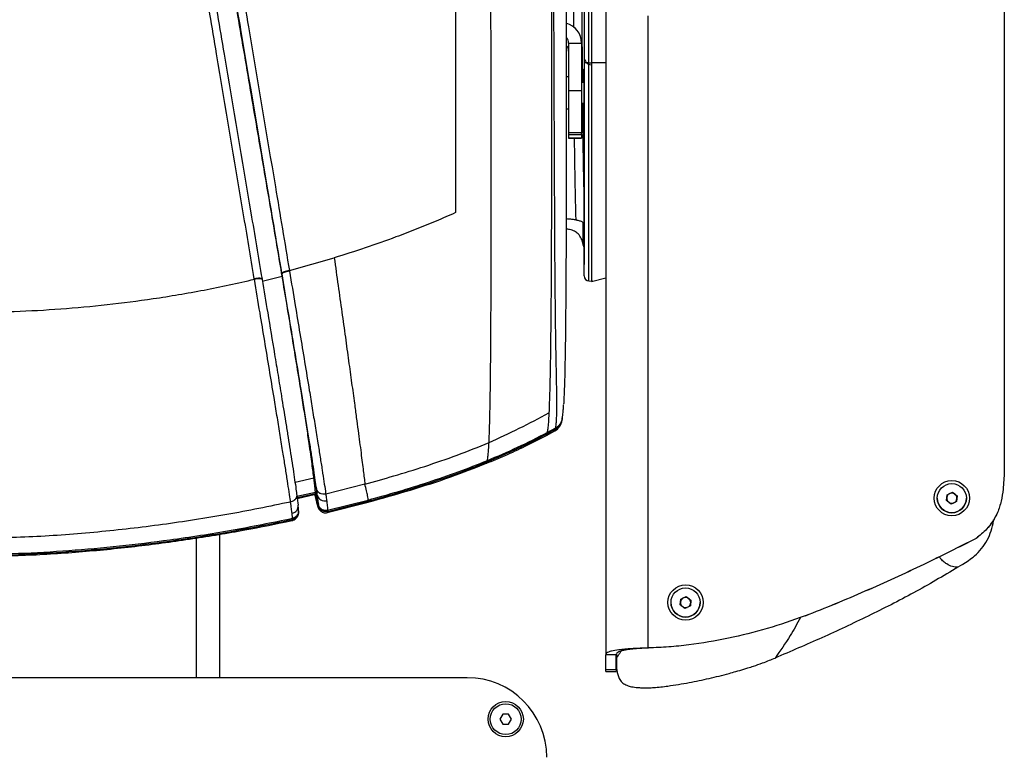
# Model space of a CAD drawing. Units: millimetres. Extents: x 0 to 297, y 0 to 210.
# Drawn here: x 44 to 63, y 31 to 45 of the extents above; entities that cross this region are included whole.
import ezdxf

# ---------------------------------------------------------------- set-up
doc = ezdxf.new("R2010")
doc.units = ezdxf.units.MM

msp = doc.modelspace()

# ---------------------------------------------------------------- linework, layer by layer
at = {"color": 7, "linetype": 'Continuous', "lineweight": 25}
for p, q in [((55.647, 66.853), (55.647, 33.032)), ((63.406, 62.457), (63.406, 36.954)), ((55.224, 50.199), (55.224, 44.562)), ((55.316, 44.558), (55.316, 50.211)), ((55.375, 44.558), (55.375, 50.206)), ((56.472, 33.167), (56.472, 45.473)), ((54.922, 44.942), (55.172, 44.942)), ((54.922, 44.942), (54.922, 44.018)), ((55.172, 44.942), (55.172, 44.018)), ((55.224, 44.562), (55.224, 44.404)), ((55.316, 44.558), (55.375, 44.558)), ((55.647, 44.559), (55.383, 44.558)), ((55.224, 44.437), (55.224, 44.266)), ((54.922, 44.286), (54.876, 44.286)), ((55.224, 44.173), (55.172, 44.173)), ((55.204, 44.207), (55.204, 44.173)), ((55.204, 44.207), (55.212, 44.207)), ((55.212, 44.173), (55.212, 44.207)), ((55.217, 44.207), (55.217, 44.173)), ((55.217, 44.207), (55.224, 44.207)), ((55.224, 44.266), (55.224, 42.18)), ((54.922, 44.018), (55.172, 44.018)), ((54.922, 44.018), (54.922, 43.197)), ((55.172, 44.018), (55.172, 43.197)), ((55.172, 43.773), (55.224, 43.773)), ((54.876, 43.661), (54.922, 43.661)), ((55.172, 43.197), (54.922, 43.197)), ((54.922, 43.197), (54.922, 43.164)), ((54.922, 43.164), (55.172, 43.164)), ((54.922, 43.164), (54.922, 43.088)), ((55.172, 43.164), (55.172, 43.197)), ((55.172, 43.164), (55.172, 43.088)), ((54.922, 43.088), (55.172, 43.088)), ((55.172, 43.088), (54.922, 43.088)), ((54.922, 43.088), (54.922, 43.088)), ((55.172, 43.088), (55.172, 43.088)), ((55.208, 41.368), (55.208, 41.441)), ((55.207, 41.368), (55.224, 41.369)), ((55.208, 41.368), (55.207, 41.368)), ((55.219, 41.266), (55.219, 41.011)), ((55.219, 41.013), (55.219, 41.266)), ((55.224, 41.296), (55.224, 41.018)), ((55.208, 41.001), (55.223, 41.005)), ((49.484, 40.512), (50.357, 40.761)), ((49.341, 40.448), (49.338, 40.462)), ((49.484, 40.513), (49.487, 40.499)), ((48.951, 40.351), (48.953, 40.341)), ((48.954, 40.307), (49.344, 40.404)), ((49.344, 40.404), (49.341, 40.448)), ((55.224, 40.408), (55.224, 40.407)), ((55.316, 40.311), (55.377, 40.306)), ((55.365, 40.302), (55.647, 40.374)), ((54.49, 37.305), (54.656, 37.395)), ((54.504, 37.361), (54.67, 37.451)), ((54.67, 37.428), (54.67, 37.451)), ((54.67, 37.427), (54.67, 37.428)), ((54.789, 37.576), (54.789, 37.577)), ((49.962, 36.47), (49.594, 36.386)), ((49.962, 36.47), (50.014, 36.257)), ((50.014, 36.257), (50.014, 36.259)), ((50.954, 36.357), (50.192, 36.164)), ((49.628, 36.157), (49.627, 36.159)), ((49.632, 36.119), (49.991, 36.2)), ((49.635, 36.096), (49.991, 36.177)), ((49.637, 36.078), (49.99, 36.158)), ((49.974, 36.154), (49.979, 36.134)), ((49.974, 36.154), (49.979, 36.134)), ((49.979, 36.134), (49.979, 36.133)), ((49.98, 36.13), (49.98, 36.129)), ((49.991, 36.2), (50.048, 35.958)), ((49.991, 36.177), (49.991, 36.2)), ((49.991, 36.177), (50.048, 35.934)), ((50.03, 36.137), (50.03, 36.137)), ((50.192, 36.164), (50.193, 36.162)), ((50.229, 35.847), (51.018, 36.047)), ((62.101, 36.083), (62.101, 36.083)), ((62.279, 36.036), (62.291, 36.151)), ((62.279, 36.036), (62.285, 36.093)), ((62.285, 36.093), (62.291, 36.15)), ((62.291, 36.151), (62.396, 36.198)), ((62.291, 36.15), (62.343, 36.174)), ((62.291, 36.15), (62.291, 36.151)), ((62.343, 36.174), (62.396, 36.197)), ((62.396, 36.198), (62.49, 36.131)), ((62.396, 36.197), (62.396, 36.198)), ((62.396, 36.197), (62.443, 36.164)), ((62.443, 36.164), (62.49, 36.13)), ((62.49, 36.131), (62.478, 36.016)), ((62.668, 36.083), (62.668, 36.083)), ((49.652, 35.963), (49.654, 35.948)), ((50.026, 35.959), (50.042, 35.917)), ((50.048, 35.934), (50.048, 35.958)), ((50.22, 35.801), (51.02, 36.004)), ((50.229, 35.823), (51.018, 36.024)), ((62.373, 35.968), (62.279, 36.036)), ((62.478, 36.016), (62.373, 35.968)), ((49.544, 35.668), (49.544, 35.692)), ((49.663, 35.814), (49.663, 35.838)), ((50.229, 35.847), (50.229, 35.823)), ((47.672, 35.306), (47.672, 32.589)), ((48.122, 35.382), (48.122, 32.589)), ((62.858, 35.3), (62.858, 35.299)), ((62.59, 34.792), (62.503, 34.737)), ((57.105, 34.12), (57.211, 34.167)), ((57.105, 34.119), (57.158, 34.143)), ((57.158, 34.143), (57.211, 34.167)), ((57.211, 34.167), (57.304, 34.1)), ((57.211, 34.167), (57.258, 34.133)), ((57.211, 34.167), (57.211, 34.167)), ((57.258, 34.133), (57.304, 34.099)), ((56.916, 34.053), (56.916, 34.052)), ((57.094, 34.005), (57.105, 34.12)), ((57.094, 34.005), (57.1, 34.062)), ((57.188, 33.938), (57.094, 34.005)), ((57.1, 34.062), (57.105, 34.119)), ((57.105, 34.119), (57.105, 34.12)), ((57.293, 33.985), (57.188, 33.938)), ((57.304, 34.1), (57.293, 33.985)), ((57.483, 34.052), (57.483, 34.053)), ((59.525, 33.79), (59.525, 33.789)), ((55.647, 32.75), (55.647, 33.032)), ((55.847, 32.75), (55.847, 33.032)), ((55.857, 33.037), (55.857, 32.976)), ((56.477, 33.167), (56.472, 33.167)), ((56.478, 33.166), (56.472, 33.166)), ((55.857, 32.976), (55.857, 32.765)), ((55.647, 32.75), (55.847, 32.75)), ((55.647, 32.708), (55.647, 32.75)), ((55.647, 32.708), (55.847, 32.708)), ((55.847, 32.75), (55.847, 32.708)), ((52.947, 32.589), (33.547, 32.589)), ((53.639, 31.882), (53.581, 31.782)), ((53.754, 31.882), (53.639, 31.882)), ((53.812, 31.782), (53.754, 31.882)), ((53.581, 31.782), (53.639, 31.682)), ((53.639, 31.682), (53.754, 31.682)), ((53.754, 31.682), (53.812, 31.782))]:
    msp.add_line(p, q, dxfattribs=at)
at = {"color": 7, "linetype": 'Continuous', "lineweight": 25, "flags": 128}
msp.add_lwpolyline([(50.066, 35.864), (50.051, 35.889), (50.042, 35.917)], dxfattribs=at)
at = {"color": 7, "linetype": 'Continuous', "lineweight": 25}
for centre, radius in [((62.384, 36.083), 0.343), ((62.384, 36.083), 0.283), ((57.199, 34.053), 0.343), ((57.199, 34.053), 0.283), ((53.697, 31.782), 0.343), ((53.697, 31.782), 0.3)]:
    msp.add_circle(centre, radius, dxfattribs=at)
for centre, radius, start, end in [((55.374, 44.667), 0.15, 180.0003, 267.0024), ((55.324, 40.41), 0.1, 180.9388, 265.2877), ((50.173, 36.176), 0.148, 195.5157, 284.6417), ((62.384, 36.083), 0.284, 180.0009, 359.9991), ((62.384, 36.083), 0.1, 174.2114, 227.8899), ((62.384, 36.083), 0.1, 114.2106, 174.211), ((62.384, 36.083), 0.1, 54.2122, 114.2109), ((62.384, 36.083), 0.1, 300.915, 351.9826), ((62.384, 36.083), 0.1, 356.4399, 54.2123), ((49.508, 35.933), 0.147, 281.2078, 5.9376), ((62.384, 36.083), 0.1, 240.5345, 287.5067), ((57.199, 34.052), 0.1, 114.2106, 174.211), ((57.199, 34.052), 0.1, 54.2122, 114.2109), ((57.199, 34.052), 0.1, 356.4399, 54.2123), ((57.199, 34.052), 0.284, 180.0009, 359.9991), ((57.199, 34.052), 0.1, 174.2114, 227.8899), ((57.199, 34.052), 0.1, 240.5345, 287.5067), ((57.199, 34.052), 0.1, 300.915, 351.9826), ((52.947, 31.039), 1.55, 0, 90)]:
    msp.add_arc(centre, radius, start, end, dxfattribs=at)
for centre, major_axis, ratio, start_param, end_param in [((54.772, 44.942), (0.4, 0), 0.997907, 0, 1.306132), ((54.772, 44.942), (0.15, 0), 0.999632, 0, 0.778401), ((54.772, 44.784), (0, 0.151), 0.995786, 4.712389, 5.488702), ((55.278, 44.407), (0, 0.144), 0.017455, 6.186341, 6.350972), ((55.208, 44.207), (0, 0.224), 0.017455, 4.712389, 7.853982), ((55.221, 44.207), (0, 0.224), 0.017455, 5.477551, 7.112126), ((55.208, 43.807), (0, 0.224), 0.017455, 1.72318, 4.560005), ((55.221, 43.807), (0, 0.224), 0.017455, 1.723023, 3.141288), ((56.472, 33.032), (0.825, 0), 0.219368, 3.091138, 3.141593), ((56.472, 33.032), (0.625, 0), 0.219368, 3.064812, 3.141593)]:
    msp.add_ellipse(centre, major_axis=major_axis, ratio=ratio, start_param=start_param, end_param=end_param, dxfattribs=at)
for points, knots in [([(52.722, 48.239), (52.722, 47.695), (52.722, 46.603), (52.722, 45.144), (52.722, 43.86), (52.722, 42.754), (52.722, 42.012), (52.722, 41.64)], [0, 0, 0, 0, 0.248179, 0.497917, 0.665022, 0.832441, 1, 1, 1, 1]), ([(53.372, 37.166), (53.374, 37.208), (53.378, 37.292), (53.383, 37.451), (53.388, 37.659), (53.394, 37.929), (53.399, 38.257), (53.403, 38.601), (53.406, 38.953), (53.408, 39.31), (53.411, 39.789), (53.413, 40.391), (53.414, 41.114), (53.414, 41.836), (53.414, 42.796), (53.413, 43.992), (53.41, 45.421), (53.406, 46.845), (53.403, 47.792), (53.402, 48.266)], [0, 0, 0, 0, 0.0208703, 0.0416607, 0.0624171, 0.0935992, 0.12485, 0.1561425, 0.1874431, 0.2187257, 0.2499787, 0.3124118, 0.3748651, 0.4373943, 0.4999474, 0.6249251, 0.7499719, 0.8749432, 1, 1, 1, 1]), ([(54.579, 48.303), (54.58, 47.94), (54.582, 47.216), (54.585, 46.124), (54.587, 45.029), (54.588, 43.93), (54.588, 42.965), (54.587, 42.135), (54.586, 41.444), (54.583, 40.753), (54.58, 40.142), (54.576, 39.615), (54.571, 39.172), (54.566, 38.783), (54.56, 38.45), (54.554, 38.177), (54.546, 37.934), (54.541, 37.807), (54.538, 37.744)], [0, 0, 0, 0, 0.100019, 0.200018, 0.30008, 0.400056, 0.500059, 0.562602, 0.625119, 0.687589, 0.750075, 0.791783, 0.833491, 0.875106, 0.906249, 0.937421, 0.96877, 1, 1, 1, 1]), ([(54.67, 37.452), (54.673, 37.468), (54.678, 37.498), (54.686, 37.585), (54.691, 37.715), (54.693, 37.902), (54.691, 38.147), (54.687, 38.405), (54.682, 38.652), (54.678, 38.872), (54.674, 39.104), (54.669, 39.402), (54.665, 39.768), (54.66, 40.202), (54.656, 40.72), (54.653, 41.321), (54.65, 41.993), (54.647, 42.655), (54.643, 43.523), (54.64, 44.447), (54.636, 45.423), (54.632, 46.511), (54.628, 47.47), (54.625, 48.156), (54.625, 48.302)], [0, 0, 0, 0, 0.0279256, 0.0560715, 0.086792, 0.1181729, 0.1492304, 0.1812125, 0.201456, 0.2217061, 0.2425095, 0.2633181, 0.2992308, 0.3352189, 0.3711843, 0.4267736, 0.4823803, 0.5354319, 0.5884875, 0.6949362, 0.7620767, 0.8292188, 0.96366, 1, 1, 1, 1]), ([(54.867, 48.254), (54.869, 47.644), (54.872, 46.728), (54.874, 45.5), (54.876, 44.458), (54.876, 43.506), (54.876, 42.647), (54.875, 42.001), (54.874, 41.355), (54.871, 40.779), (54.869, 40.275), (54.865, 39.842), (54.861, 39.411), (54.857, 39.057), (54.852, 38.781), (54.848, 38.553), (54.842, 38.314), (54.834, 38.095), (54.828, 37.963), (54.825, 37.918), (54.825, 37.915)], [0, 0, 0, 0, 0.1705211, 0.2558852, 0.3412465, 0.4593011, 0.5184895, 0.5776734, 0.6367874, 0.6958854, 0.7361247, 0.7763881, 0.8165644, 0.8587714, 0.8803639, 0.901948, 0.9333336, 0.9656213, 0.9970172, 1, 1, 1, 1]), ([(48.426, 46.82), (48.513, 46.3), (48.775, 44.738), (49.082, 42.91), (49.348, 41.328), (49.439, 40.785), (49.484, 40.512), (49.484, 40.512)], [0, 0, 0, 0, 0.247352, 0.742546, 0.871276, 1, 1, 1, 1, 1]), ([(49.344, 40.404), (49.284, 40.763), (49.163, 41.483), (48.979, 42.56), (48.768, 43.796), (48.531, 45.188), (48.356, 46.223), (48.268, 46.741)], [0, 0, 0, 0, 0.16937, 0.339764, 0.510458, 0.755012, 1, 1, 1, 1]), ([(49.338, 40.461), (49.293, 40.732), (49.202, 41.275), (48.936, 42.855), (48.627, 44.683), (48.364, 46.245), (48.276, 46.766)], [0, 0, 0, 0, 0.128431, 0.256894, 0.752297, 1, 1, 1, 1]), ([(48.801, 40.353), (48.73, 40.782), (48.484, 42.246), (48.154, 44.216), (47.894, 45.763), (47.808, 46.279)], [0, 0, 0, 0, 0.2166359, 0.7390351, 1, 1, 1, 1]), ([(47.953, 46.272), (48.04, 45.756), (48.301, 44.209), (48.634, 42.241), (48.879, 40.779), (48.951, 40.351)], [0, 0, 0, 0, 0.261277, 0.7838266, 1, 1, 1, 1]), ([(55.022, 45.244), (55.021, 45.308), (55.02, 45.532), (55.02, 45.889), (55.02, 46.18), (55.02, 46.307)], [0, 0, 0, 0, 0.185241, 0.64189, 1, 1, 1, 1]), ([(55.179, 46.307), (55.179, 46.109), (55.179, 45.712), (55.181, 45.124), (55.184, 44.607), (55.186, 44.299), (55.187, 44.173)], [0, 0, 0, 0, 0.270536, 0.541936, 0.812472, 1, 1, 1, 1]), ([(55.316, 40.311), (55.316, 40.31), (55.316, 40.304), (55.316, 40.315), (55.316, 40.353), (55.316, 40.428), (55.316, 40.539), (55.316, 40.681), (55.316, 40.849), (55.316, 41.053), (55.316, 41.296), (55.316, 41.573), (55.316, 41.889), (55.316, 42.242), (55.316, 42.758), (55.316, 43.402), (55.316, 44.045), (55.316, 44.43), (55.316, 44.558)], [0, 0, 0, 0, 0.001037, 0.052622, 0.098689, 0.144676, 0.186693, 0.228707, 0.269333, 0.310013, 0.365408, 0.421069, 0.476689, 0.551976, 0.627292, 0.776533, 0.925821, 1, 1, 1, 1]), ([(55.377, 40.318), (55.377, 40.314), (55.377, 40.307), (55.377, 40.356), (55.377, 40.438), (55.377, 40.568), (55.377, 40.743), (55.376, 40.947), (55.376, 41.243), (55.376, 41.638), (55.376, 42.121), (55.375, 42.769), (55.375, 43.582), (55.375, 44.232), (55.375, 44.558)], [0, 0, 0, 0, 0.045737, 0.093715, 0.141442, 0.189279, 0.237472, 0.285181, 0.333048, 0.428519, 0.524063, 0.619041, 0.809165, 1, 1, 1, 1]), ([(55.224, 44.354), (55.224, 44.354), (55.224, 44.37), (55.224, 44.387), (55.224, 44.403), (55.224, 44.404)], [0, 0, 0, 0, 0.00727, 0.959681, 1, 1, 1, 1]), ([(55.224, 40.411), (55.224, 40.41), (55.224, 40.405), (55.224, 40.429), (55.224, 40.486), (55.224, 40.564), (55.224, 40.672), (55.224, 40.82), (55.224, 41.005), (55.224, 41.244), (55.224, 41.519), (55.224, 41.826), (55.224, 42.139), (55.224, 42.569), (55.224, 43.101), (55.224, 43.733), (55.224, 44.147), (55.224, 44.354)], [0, 0, 0, 0, 0.010773, 0.075053, 0.114347, 0.154554, 0.193929, 0.234714, 0.284082, 0.334802, 0.400317, 0.465923, 0.533107, 0.600311, 0.738675, 0.869331, 1, 1, 1, 1]), ([(55.19, 43.773), (55.191, 43.676), (55.194, 43.403), (55.199, 42.992), (55.206, 42.547), (55.214, 42.153), (55.22, 41.896), (55.223, 41.781), (55.224, 41.764)], [0, 0, 0, 0, 0.1178805, 0.3290918, 0.5403203, 0.7522223, 0.963451, 1, 1, 1, 1]), ([(55.068, 41.495), (55.066, 41.546), (55.062, 41.673), (55.057, 41.907), (55.051, 42.2), (55.045, 42.524), (55.041, 42.82), (55.038, 43.016), (55.037, 43.088)], [0, 0, 0, 0, 0.126441, 0.317461, 0.509164, 0.700866, 0.891886, 1, 1, 1, 1]), ([(55.224, 42.18), (55.224, 42.098), (55.224, 41.953), (55.224, 41.769), (55.224, 41.673), (55.224, 41.624)], [0, 0, 0, 0, 0.388036, 0.692256, 1, 1, 1, 1]), ([(52.722, 41.64), (52.595, 41.585), (52.341, 41.474), (51.953, 41.316), (51.495, 41.14), (50.963, 40.951), (50.559, 40.824), (50.357, 40.761)], [0, 0, 0, 0, 0.166794, 0.333402, 0.499953, 0.749963, 1, 1, 1, 1]), ([(55.224, 41.624), (55.224, 41.6), (55.224, 41.547), (55.224, 41.431), (55.224, 41.341), (55.224, 41.296)], [0, 0, 0, 0, 0.299624, 0.649816, 1, 1, 1, 1]), ([(55.068, 41.495), (55.046, 41.5), (55.003, 41.509), (54.937, 41.515), (54.892, 41.516), (54.874, 41.517)], [0, 0, 0, 0, 0.361989, 0.737032, 1, 1, 1, 1]), ([(55.208, 41.441), (55.202, 41.447), (55.19, 41.459), (55.158, 41.475), (55.112, 41.483), (55.075, 41.493), (55.068, 41.495)], [0, 0, 0, 0, 0.282312, 0.568143, 0.909786, 1, 1, 1, 1]), ([(55.208, 41.001), (55.204, 41.016), (55.197, 41.046), (55.185, 41.092), (55.169, 41.139), (55.144, 41.185), (55.105, 41.234), (55.041, 41.28), (54.961, 41.312), (54.897, 41.319), (54.873, 41.322)], [0, 0, 0, 0, 0.122046, 0.243671, 0.36551, 0.487385, 0.609248, 0.761311, 0.913255, 1, 1, 1, 1]), ([(55.208, 41.001), (55.208, 41.065), (55.207, 41.187), (55.207, 41.309), (55.207, 41.368)], [0, 0, 0, 0, 0.5200427, 1, 1, 1, 1]), ([(55.219, 41.266), (55.221, 41.287), (55.224, 41.318), (55.224, 41.383), (55.224, 41.403)], [0, 0, 0, 0, 0.687652, 1, 1, 1, 1]), ([(55.224, 40.826), (55.224, 40.849), (55.224, 40.907), (55.221, 40.973), (55.219, 41.013)], [0, 0, 0, 0, 0.390129, 1, 1, 1, 1]), ([(55.224, 41.018), (55.224, 40.98), (55.224, 40.897), (55.224, 40.78), (55.224, 40.689), (55.224, 40.655), (55.224, 40.64)], [0, 0, 0, 0, 0.238553, 0.517774, 0.793203, 1, 1, 1, 1]), ([(50.357, 40.761), (50.383, 40.581), (50.432, 40.231), (50.504, 39.715), (50.573, 39.226), (50.636, 38.765), (50.695, 38.335), (50.746, 37.968), (50.787, 37.66), (50.821, 37.406), (50.852, 37.174), (50.879, 36.964), (50.903, 36.777), (50.923, 36.614), (50.941, 36.471), (50.95, 36.395), (50.954, 36.357)], [0, 0, 0, 0, 0.115222, 0.225071, 0.328904, 0.426197, 0.516593, 0.599973, 0.658713, 0.713758, 0.765508, 0.814538, 0.861592, 0.907556, 0.953381, 1, 1, 1, 1]), ([(49.487, 40.499), (49.524, 40.278), (49.591, 39.875), (49.689, 39.286), (49.781, 38.735), (49.861, 38.25), (49.929, 37.834), (49.985, 37.49), (50.037, 37.17), (50.083, 36.881), (50.124, 36.624), (50.158, 36.399), (50.18, 36.252), (50.19, 36.182), (50.192, 36.164), (50.192, 36.164)], [0, 0, 0, 0, 0.143864, 0.2621517, 0.3804729, 0.4985951, 0.5729143, 0.6473065, 0.7214003, 0.7843311, 0.8471692, 0.911717, 0.9762864, 0.9999994, 1, 1, 1, 1]), ([(55.224, 40.64), (55.224, 40.64), (55.224, 40.636), (55.224, 40.633), (55.224, 40.63)], [0, 0, 0, 0, 0.114847, 1, 1, 1, 1]), ([(43.222, 39.702), (43.524, 39.705), (44.128, 39.711), (45.032, 39.763), (45.934, 39.845), (46.865, 39.966), (47.823, 40.126), (48.477, 40.271), (48.803, 40.343)], [0, 0, 0, 0, 0.160875, 0.321722, 0.482562, 0.643342, 0.821718, 1, 1, 1, 1]), ([(48.803, 40.343), (48.803, 40.343), (48.803, 40.346), (48.802, 40.35), (48.801, 40.353)], [0, 0, 0, 0, 0.00028, 1, 1, 1, 1]), ([(49.508, 36.01), (49.505, 36.029), (49.495, 36.099), (49.473, 36.249), (49.438, 36.476), (49.398, 36.734), (49.351, 37.025), (49.299, 37.346), (49.243, 37.691), (49.175, 38.107), (49.095, 38.591), (49.004, 39.141), (48.906, 39.726), (48.84, 40.125), (48.803, 40.343)], [0, 0, 0, 0, 0.024594, 0.089482, 0.154352, 0.217446, 0.280635, 0.354967, 0.429594, 0.504149, 0.621992, 0.740027, 0.85803, 1, 1, 1, 1]), ([(48.953, 40.341), (48.989, 40.125), (49.07, 39.642), (49.173, 39.019), (49.263, 38.477), (49.334, 38.039), (49.397, 37.654), (49.45, 37.325), (49.489, 37.075), (49.528, 36.828), (49.564, 36.593), (49.595, 36.385), (49.614, 36.251), (49.623, 36.186), (49.625, 36.169), (49.625, 36.169)], [0, 0, 0, 0, 0.14677, 0.327609, 0.418654, 0.509672, 0.620311, 0.676674, 0.733003, 0.793018, 0.854339, 0.914359, 0.976593, 0.999999, 1, 1, 1, 1]), ([(50.014, 36.259), (50.012, 36.277), (50.003, 36.34), (49.984, 36.476), (49.953, 36.684), (49.917, 36.922), (49.875, 37.194), (49.827, 37.498), (49.773, 37.829), (49.708, 38.232), (49.63, 38.707), (49.54, 39.25), (49.444, 39.831), (49.377, 40.229), (49.341, 40.448)], [0, 0, 0, 0, 0.022774, 0.084101, 0.145409, 0.205907, 0.266503, 0.340407, 0.41461, 0.488745, 0.609586, 0.730628, 0.851637, 1, 1, 1, 1]), ([(49.962, 36.47), (49.957, 36.51), (49.947, 36.588), (49.926, 36.748), (49.9, 36.935), (49.866, 37.176), (49.822, 37.47), (49.768, 37.813), (49.702, 38.233), (49.622, 38.724), (49.531, 39.28), (49.438, 39.842), (49.375, 40.216), (49.344, 40.404)], [0, 0, 0, 0, 0.054091, 0.106841, 0.160414, 0.216652, 0.295579, 0.378556, 0.464468, 0.595515, 0.728748, 0.863694, 1, 1, 1, 1]), ([(54.792, 37.612), (54.793, 37.618), (54.8, 37.644), (54.806, 37.686), (54.813, 37.749), (54.819, 37.819), (54.823, 37.868), (54.824, 37.898), (54.824, 37.898)], [0, 0, 0, 0, 0.080589, 0.365313, 0.591328, 0.802277, 0.999039, 1, 1, 1, 1]), ([(53.372, 37.166), (53.569, 37.256), (53.964, 37.437), (54.347, 37.641), (54.538, 37.744)], [0, 0, 0, 0, 0.499862, 1, 1, 1, 1]), ([(54.538, 37.744), (54.536, 37.698), (54.531, 37.606), (54.523, 37.505), (54.514, 37.415), (54.508, 37.381), (54.504, 37.361)], [0, 0, 0, 0, 0.219264, 0.440708, 0.665316, 1, 1, 1, 1]), ([(54.656, 37.394), (54.659, 37.395), (54.678, 37.404), (54.705, 37.428), (54.736, 37.46), (54.757, 37.492), (54.772, 37.522), (54.783, 37.551), (54.789, 37.572), (54.791, 37.583), (54.792, 37.585)], [0, 0, 0, 0, 0.017664, 0.144029, 0.269946, 0.401587, 0.548498, 0.724965, 0.954171, 1, 1, 1, 1]), ([(54.67, 37.428), (54.671, 37.428), (54.699, 37.444), (54.746, 37.484), (54.791, 37.561), (54.796, 37.618), (54.799, 37.646)], [0, 0, 0, 0, 0.0151217, 0.3674657, 0.6837323, 1, 1, 1, 1]), ([(54.791, 37.612), (54.791, 37.609), (54.788, 37.585), (54.766, 37.542), (54.726, 37.488), (54.688, 37.464), (54.67, 37.452)], [0, 0, 0, 0, 0.03941, 0.359607, 0.679803, 1, 1, 1, 1]), ([(54.789, 37.576), (54.789, 37.577), (54.79, 37.58), (54.791, 37.583), (54.791, 37.585)], [0, 0, 0, 0, 0.3632557, 1, 1, 1, 1]), ([(54.504, 37.337), (54.553, 37.364), (54.608, 37.394), (54.664, 37.424), (54.67, 37.427)], [0, 0, 0, 0, 0.8923082, 1, 1, 1, 1]), ([(54.656, 37.396), (54.658, 37.397), (54.662, 37.4), (54.667, 37.417), (54.669, 37.427)], [0, 0, 0, 0, 0.415983, 1, 1, 1, 1]), ([(54.67, 37.451), (54.67, 37.451), (54.67, 37.451), (54.67, 37.452), (54.67, 37.452)], [0, 0, 0, 0, 0.370001, 1, 1, 1, 1]), ([(53.323, 36.762), (53.444, 36.812), (53.697, 36.917), (54.088, 37.096), (54.352, 37.233), (54.489, 37.304)], [0, 0, 0, 0, 0.3057253, 0.6390412, 1, 1, 1, 1]), ([(53.338, 36.792), (53.536, 36.876), (53.931, 37.043), (54.313, 37.239), (54.504, 37.337)], [0, 0, 0, 0, 0.500014, 1, 1, 1, 1]), ([(53.339, 36.816), (53.536, 36.899), (53.931, 37.067), (54.313, 37.263), (54.504, 37.361)], [0, 0, 0, 0, 0.500004, 1, 1, 1, 1]), ([(54.504, 37.338), (54.5, 37.322), (54.495, 37.304), (54.49, 37.306), (54.489, 37.307)], [0, 0, 0, 0, 0.8634932, 1, 1, 1, 1]), ([(50.954, 36.357), (51.142, 36.409), (51.533, 36.517), (52.132, 36.703), (52.753, 36.915), (53.165, 37.082), (53.372, 37.166)], [0, 0, 0, 0, 0.229424, 0.47688, 0.737556, 1, 1, 1, 1]), ([(53.339, 36.816), (53.341, 36.829), (53.347, 36.855), (53.356, 36.927), (53.364, 37.022), (53.369, 37.118), (53.372, 37.165)], [0, 0, 0, 0, 0.257546, 0.502059, 0.749906, 1, 1, 1, 1]), ([(51.018, 36.047), (51.215, 36.102), (51.608, 36.21), (52.191, 36.393), (52.77, 36.59), (53.149, 36.741), (53.339, 36.816)], [0, 0, 0, 0, 0.2500052, 0.5000079, 0.7500063, 1, 1, 1, 1]), ([(63.406, 36.954), (63.406, 36.838), (63.406, 36.605), (63.391, 36.295), (63.349, 36.026), (63.284, 35.814), (63.185, 35.631), (63.05, 35.455), (62.929, 35.357), (62.858, 35.3)], [0, 0, 0, 0, 0.191439, 0.38265, 0.510613, 0.638225, 0.74469, 0.851207, 1, 1, 1, 1]), ([(63.406, 36.953), (63.406, 36.837), (63.406, 36.604), (63.391, 36.293), (63.349, 36.024), (63.284, 35.813), (63.185, 35.629), (63.05, 35.454), (62.929, 35.356), (62.858, 35.299)], [0, 0, 0, 0, 0.191439, 0.38265, 0.510613, 0.638225, 0.74469, 0.851207, 1, 1, 1, 1]), ([(51.011, 36.002), (51.289, 36.08), (51.831, 36.232), (52.604, 36.482), (53.091, 36.672), (53.323, 36.763)], [0, 0, 0, 0, 0.355477, 0.693574, 1, 1, 1, 1]), ([(51.018, 36.024), (51.215, 36.078), (51.608, 36.187), (52.191, 36.369), (52.77, 36.567), (53.149, 36.717), (53.338, 36.792)], [0, 0, 0, 0, 0.250006, 0.500012, 0.750015, 1, 1, 1, 1]), ([(53.323, 36.762), (53.326, 36.764), (53.331, 36.766), (53.336, 36.783), (53.339, 36.792)], [0, 0, 0, 0, 0.477923, 1, 1, 1, 1]), ([(49.991, 36.201), (49.991, 36.21), (49.99, 36.229), (49.985, 36.283), (49.977, 36.356), (49.967, 36.433), (49.962, 36.47)], [0, 0, 0, 0, 0.2630645, 0.51791, 0.7640309, 1, 1, 1, 1]), ([(50.03, 36.137), (50.03, 36.137), (50.028, 36.154), (50.025, 36.18), (50.019, 36.221), (50.016, 36.244), (50.014, 36.257)], [0, 0, 0, 0, 0.0000035, 0.502997, 0.7099331, 1, 1, 1, 1]), ([(51.018, 36.047), (51.018, 36.055), (51.017, 36.074), (51.008, 36.129), (50.989, 36.216), (50.966, 36.31), (50.954, 36.357)], [0, 0, 0, 0, 0.199353, 0.466936, 0.734217, 1, 1, 1, 1]), ([(49.626, 36.167), (49.631, 36.125), (49.643, 36.04), (49.649, 35.986), (49.652, 35.963), (49.652, 35.963)], [0, 0, 0, 0, 0.493053, 0.999995, 1, 1, 1, 1]), ([(49.979, 36.133), (49.987, 36.099), (50.005, 36.032), (50.019, 35.983), (50.026, 35.959)], [0, 0, 0, 0, 0.498217, 1, 1, 1, 1]), ([(49.988, 36.159), (49.988, 36.158), (49.991, 36.154), (49.991, 36.166), (49.991, 36.177)], [0, 0, 0, 0, 0.111178, 1, 1, 1, 1]), ([(50.048, 35.958), (50.048, 35.959), (50.048, 35.973), (50.046, 36.003), (50.039, 36.067), (50.034, 36.111), (50.03, 36.137), (50.03, 36.137)], [0, 0, 0, 0, 0.04141, 0.504192, 0.75215, 0.999997, 1, 1, 1, 1]), ([(50.193, 36.162), (50.195, 36.147), (50.198, 36.123), (50.204, 36.079), (50.208, 36.052), (50.21, 36.033)], [0, 0, 0, 0, 0.291797, 0.499096, 1, 1, 1, 1]), ([(49.508, 36.008), (49.094, 35.923), (48.266, 35.754), (47.013, 35.561), (45.754, 35.415), (44.489, 35.319), (43.644, 35.307), (43.222, 35.3)], [0, 0, 0, 0, 0.200001, 0.400001, 0.600002, 0.800001, 1, 1, 1, 1]), ([(49.508, 36.008), (49.508, 36.008), (49.508, 36.009), (49.508, 36.009), (49.508, 36.01)], [0, 0, 0, 0, 0.000811, 1, 1, 1, 1]), ([(49.536, 35.789), (49.533, 35.816), (49.527, 35.87), (49.514, 35.962), (49.508, 36.008)], [0, 0, 0, 0, 0.50249, 1, 1, 1, 1]), ([(49.663, 35.838), (49.663, 35.841), (49.663, 35.858), (49.66, 35.886), (49.657, 35.922), (49.655, 35.945), (49.654, 35.948)], [0, 0, 0, 0, 0.081989, 0.574797, 0.933621, 1, 1, 1, 1]), ([(50.031, 35.942), (50.032, 35.939), (50.037, 35.922), (50.043, 35.906), (50.053, 35.883), (50.062, 35.869), (50.066, 35.864)], [0, 0, 0, 0, 0.146918, 0.690715, 0.887421, 1, 1, 1, 1]), ([(50.042, 35.917), (50.044, 35.915), (50.047, 35.911), (50.048, 35.927), (50.048, 35.934)], [0, 0, 0, 0, 0.500721, 1, 1, 1, 1]), ([(50.229, 35.823), (50.209, 35.821), (50.17, 35.816), (50.113, 35.838), (50.068, 35.879), (50.055, 35.916), (50.048, 35.934)], [0, 0, 0, 0, 0.25, 0.5, 0.75, 1, 1, 1, 1]), ([(50.066, 35.864), (50.069, 35.86), (50.075, 35.851), (50.094, 35.832), (50.123, 35.812), (50.163, 35.799), (50.2, 35.796), (50.22, 35.802), (50.226, 35.804)], [0, 0, 0, 0, 0.186162, 0.375788, 0.558244, 0.742866, 0.931919, 1, 1, 1, 1]), ([(50.21, 36.033), (50.211, 36.03), (50.214, 36.001), (50.22, 35.956), (50.227, 35.889), (50.228, 35.864), (50.229, 35.847)], [0, 0, 0, 0, 0.033677, 0.265655, 0.498972, 1, 1, 1, 1]), ([(51.012, 36.004), (51.013, 36.003), (51.018, 36.002), (51.018, 36.015), (51.018, 36.024)], [0, 0, 0, 0, 0.297707, 1, 1, 1, 1]), ([(43.222, 34.992), (43.55, 34.996), (44.208, 35.003), (45.193, 35.061), (46.175, 35.148), (47.229, 35.277), (48.354, 35.451), (49.148, 35.612), (49.544, 35.692)], [0, 0, 0, 0, 0.15475, 0.309507, 0.464262, 0.619018, 0.809506, 1, 1, 1, 1]), ([(43.222, 34.968), (43.55, 34.972), (44.208, 34.979), (45.193, 35.037), (46.175, 35.124), (47.229, 35.254), (48.354, 35.427), (49.148, 35.588), (49.544, 35.668)], [0, 0, 0, 0, 0.154749, 0.309507, 0.464261, 0.619017, 0.809506, 1, 1, 1, 1]), ([(49.544, 35.692), (49.544, 35.702), (49.543, 35.722), (49.539, 35.767), (49.536, 35.789)], [0, 0, 0, 0, 0.499745, 1, 1, 1, 1]), ([(49.54, 35.65), (49.541, 35.649), (49.544, 35.646), (49.544, 35.659), (49.544, 35.668)], [0, 0, 0, 0, 0.242086, 1, 1, 1, 1]), ([(49.541, 35.649), (49.546, 35.65), (49.567, 35.653), (49.598, 35.671), (49.627, 35.698), (49.644, 35.725), (49.654, 35.748), (49.658, 35.764), (49.662, 35.783), (49.663, 35.799), (49.663, 35.81), (49.662, 35.815)], [0, 0, 0, 0, 0.035679, 0.130652, 0.216958, 0.301287, 0.390185, 0.492369, 0.608351, 0.832347, 1, 1, 1, 1]), ([(49.66, 35.838), (49.66, 35.829), (49.663, 35.801), (49.641, 35.755), (49.601, 35.711), (49.563, 35.698), (49.544, 35.692)], [0, 0, 0, 0, 0.130613, 0.420409, 0.710204, 1, 1, 1, 1]), ([(49.66, 35.814), (49.66, 35.806), (49.662, 35.777), (49.641, 35.732), (49.601, 35.687), (49.563, 35.675), (49.544, 35.668)], [0, 0, 0, 0, 0.129987, 0.419991, 0.709996, 1, 1, 1, 1]), ([(50.229, 35.823), (50.229, 35.815), (50.229, 35.803), (50.226, 35.804), (50.225, 35.804)], [0, 0, 0, 0, 0.7125769, 1, 1, 1, 1]), ([(43.222, 34.95), (43.596, 34.955), (44.342, 34.964), (45.45, 35.037), (46.537, 35.145), (47.59, 35.288), (48.589, 35.453), (49.232, 35.585), (49.54, 35.648)], [0, 0, 0, 0, 0.176297, 0.351177, 0.523136, 0.690587, 0.851883, 1, 1, 1, 1]), ([(62.59, 34.792), (62.671, 34.844), (62.808, 34.933), (62.968, 35.097), (63.079, 35.262), (63.155, 35.446), (63.189, 35.581), (63.196, 35.654), (63.196, 35.661)], [0, 0, 0, 0, 0.26486, 0.443975, 0.623079, 0.802244, 0.981487, 1, 1, 1, 1]), ([(62.858, 35.3), (62.52, 35.129), (61.806, 34.769), (60.886, 34.352), (60.113, 34.021), (59.721, 33.867), (59.525, 33.79)], [0, 0, 0, 0, 0.310678, 0.655076, 0.827499, 1, 1, 1, 1]), ([(62.858, 35.299), (62.52, 35.128), (61.806, 34.768), (60.886, 34.351), (60.113, 34.02), (59.721, 33.866), (59.525, 33.789)], [0, 0, 0, 0, 0.310678, 0.655076, 0.827499, 1, 1, 1, 1]), ([(62.503, 34.737), (62.467, 34.74), (62.395, 34.746), (62.298, 34.79), (62.22, 34.85), (62.171, 34.895), (62.149, 34.936), (62.144, 34.944)], [0, 0, 0, 0, 0.294304, 0.588607, 0.769734, 0.950844, 1, 1, 1, 1]), ([(62.503, 34.737), (62.217, 34.569), (61.646, 34.231), (60.756, 33.785), (59.856, 33.361), (59.247, 33.101), (58.942, 32.971)], [0, 0, 0, 0, 0.249978, 0.499983, 0.749989, 1, 1, 1, 1]), ([(59.525, 33.79), (59.281, 33.705), (58.792, 33.533), (58.035, 33.348), (57.392, 33.239), (56.871, 33.184), (56.609, 33.173), (56.477, 33.167)], [0, 0, 0, 0, 0.247969, 0.497407, 0.747739, 0.873874, 1, 1, 1, 1]), ([(59.436, 33.759), (59.37, 33.639), (59.214, 33.354), (59.042, 33.112), (58.942, 32.971)], [0, 0, 0, 0, 0.41978, 1, 1, 1, 1]), ([(56.472, 33.167), (56.454, 33.166), (56.39, 33.165), (56.28, 33.16), (56.144, 33.153), (56.014, 33.143), (55.876, 33.129), (55.768, 33.111), (55.696, 33.088), (55.659, 33.067), (55.651, 33.049), (55.648, 33.041)], [0, 0, 0, 0, 0.042981, 0.151839, 0.263863, 0.381651, 0.503469, 0.685019, 0.794239, 0.90661, 1, 1, 1, 1]), ([(55.648, 33.041), (55.649, 33.041), (55.652, 33.041), (55.666, 33.042), (55.698, 33.042), (55.746, 33.042), (55.799, 33.042), (55.833, 33.043), (55.849, 33.043)], [0, 0, 0, 0, 0.014535, 0.052244, 0.203081, 0.492293, 0.774141, 1, 1, 1, 1]), ([(56.472, 33.166), (56.455, 33.165), (56.404, 33.163), (56.318, 33.158), (56.219, 33.151), (56.126, 33.142), (56.043, 33.13), (55.972, 33.117), (55.916, 33.1), (55.875, 33.08), (55.855, 33.061), (55.85, 33.047), (55.849, 33.043)], [0, 0, 0, 0, 0.052241, 0.162541, 0.276054, 0.386595, 0.500349, 0.611176, 0.725211, 0.836188, 0.950359, 1, 1, 1, 1]), ([(55.857, 32.976), (55.87, 32.994), (55.895, 33.031), (55.924, 33.076), (55.944, 33.102), (55.95, 33.109)], [0, 0, 0, 0, 0.4160641, 0.8321374, 1, 1, 1, 1]), ([(56.477, 33.167), (56.477, 33.167), (56.477, 33.167), (56.478, 33.167), (56.478, 33.166), (56.478, 33.166), (56.478, 33.166)], [0, 0, 0, 0, 0.099024, 0.49999, 0.7831, 1, 1, 1, 1]), ([(56.857, 32.426), (56.994, 32.447), (57.262, 32.49), (57.659, 32.573), (57.962, 32.648), (58.187, 32.711), (58.309, 32.747), (58.423, 32.782), (58.543, 32.821), (58.684, 32.87), (58.824, 32.923), (58.906, 32.956), (58.942, 32.971)], [0, 0, 0, 0, 0.192409, 0.3777809, 0.5630538, 0.6270529, 0.7012421, 0.7393452, 0.7924234, 0.8774533, 0.9460182, 1, 1, 1, 1]), ([(55.857, 32.765), (55.859, 32.751), (55.862, 32.725), (55.869, 32.687), (55.878, 32.65), (55.891, 32.612), (55.907, 32.574), (55.929, 32.535), (55.958, 32.501), (55.994, 32.472), (56.032, 32.451), (56.086, 32.428), (56.156, 32.411), (56.237, 32.4), (56.308, 32.394), (56.39, 32.391), (56.482, 32.392), (56.64, 32.399), (56.764, 32.414), (56.857, 32.426)], [0, 0, 0, 0, 0.076624, 0.142507, 0.213869, 0.283819, 0.353238, 0.423145, 0.493505, 0.541396, 0.583319, 0.619893, 0.682007, 0.713776, 0.746861, 0.786888, 0.828936, 0.873541, 1, 1, 1, 1])]:
    msp.add_open_spline(points, degree=3, knots=knots, dxfattribs=at)
for points in [[(55.316, 44.558), (55.303, 44.558), (55.279, 44.559), (55.249, 44.559), (55.228, 44.561), (55.225, 44.562), (55.224, 44.562)], [(49.484, 40.513), (49.465, 40.509), (49.426, 40.502), (49.378, 40.488), (49.344, 40.473), (49.34, 40.465), (49.338, 40.462)], [(49.487, 40.499), (49.467, 40.495), (49.428, 40.488), (49.38, 40.474), (49.347, 40.46), (49.343, 40.452), (49.341, 40.448)], [(48.951, 40.351), (48.949, 40.354), (48.944, 40.36), (48.909, 40.364), (48.86, 40.362), (48.821, 40.356), (48.801, 40.353)], [(48.953, 40.341), (48.95, 40.344), (48.945, 40.35), (48.911, 40.353), (48.861, 40.351), (48.823, 40.346), (48.803, 40.343)], [(54.799, 37.669), (54.797, 37.647), (54.794, 37.602), (54.767, 37.541), (54.726, 37.487), (54.688, 37.463), (54.67, 37.451)], [(50.192, 36.164), (50.173, 36.162), (50.133, 36.157), (50.077, 36.176), (50.033, 36.211), (50.02, 36.243), (50.014, 36.259)], [(50.193, 36.162), (50.173, 36.159), (50.134, 36.155), (50.078, 36.173), (50.033, 36.208), (50.021, 36.241), (50.014, 36.257)], [(49.625, 36.169), (49.627, 36.151), (49.63, 36.117), (49.606, 36.067), (49.564, 36.027), (49.526, 36.016), (49.508, 36.01)], [(49.626, 36.167), (49.627, 36.15), (49.631, 36.115), (49.606, 36.066), (49.564, 36.026), (49.527, 36.014), (49.508, 36.008)], [(50.229, 35.847), (50.209, 35.844), (50.17, 35.84), (50.113, 35.862), (50.068, 35.902), (50.055, 35.94), (50.048, 35.958)]]:
    msp.add_open_spline(points, degree=3, dxfattribs=at)

doc.saveas('drawing.dxf')
